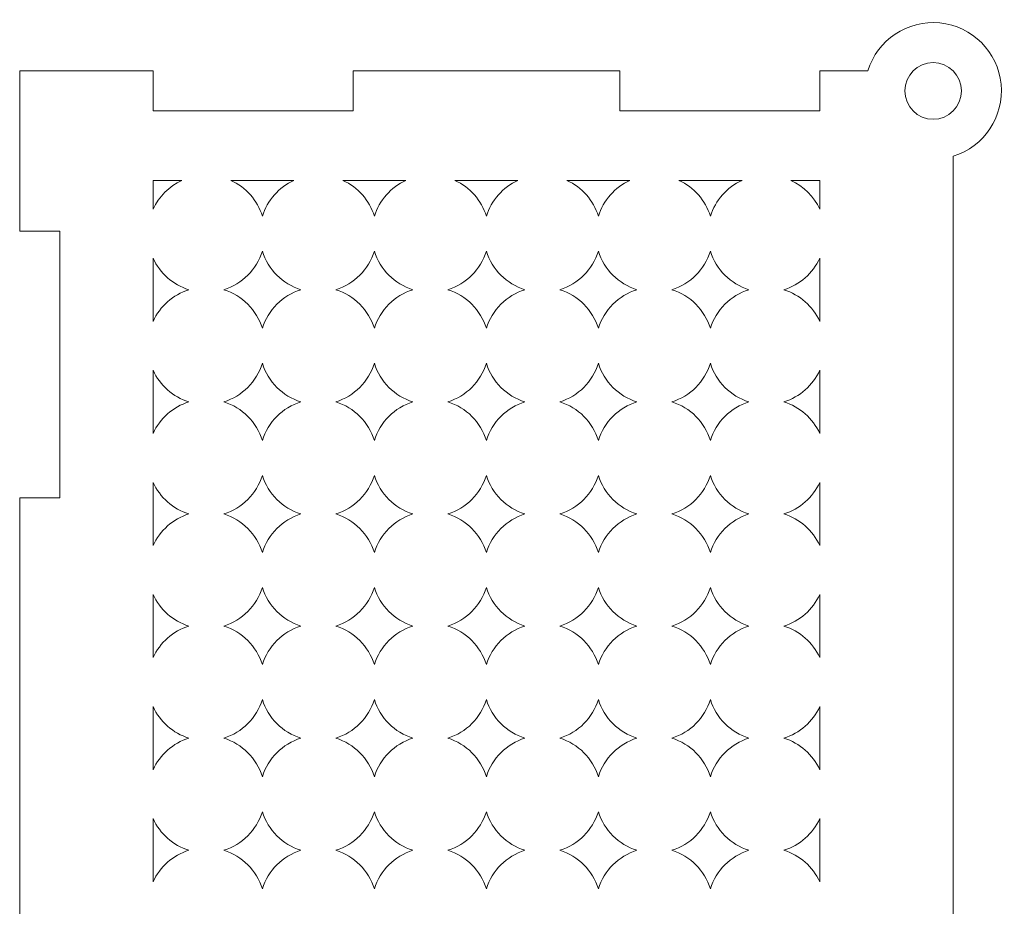
# Model space of a CAD drawing. Units: millimetres. Extents: x -203 to 203, y -134 to 134.
# Drawn here: x -50 to 24, y 67 to 134 of the extents above; entities that cross this region are included whole.
import ezdxf

# ---------------------------------------------------------------- set-up
doc = ezdxf.new("R2010")
doc.units = ezdxf.units.MM
doc.header["$MEASUREMENT"] = 0
doc.layers.add('Camada 1', color=7, linetype='Continuous')

msp = doc.modelspace()

# ---------------------------------------------------------------- linework, layer by layer
at = {"layer": 'Camada 1', "color": 250, "lineweight": 20}
for points, knots in [([(10.3717, 29.9012), (10.3717, 29.9012), (20.3717, 29.9012), (20.3717, 29.9012), (20.3717, 29.9012), (20.3717, 29.9012), (20.3717, 123.5045), (20.3717, 123.5045), (20.3717, 123.5045), (22.7045, 124.2191), (24.2093, 126.4801), (23.9679, 128.9078), (23.9679, 128.9078), (23.7266, 131.3356), (21.8061, 133.2561), (19.3784, 133.4974), (19.3784, 133.4974), (16.9506, 133.7388), (14.6896, 132.234), (13.975, 129.9012), (13.975, 129.9012), (13.975, 129.9012), (10.3717, 129.9012), (10.3717, 129.9012), (10.3717, 129.9012), (10.3717, 129.9012), (10.3717, 126.9012), (10.3717, 126.9012), (10.3717, 126.9012), (10.3717, 126.9012), (-4.6283, 126.9012), (-4.6283, 126.9012), (-4.6283, 126.9012), (-4.6283, 126.9012), (-4.6283, 129.9012), (-4.6283, 129.9012), (-4.6283, 129.9012), (-4.6283, 129.9012), (-24.6283, 129.9012), (-24.6283, 129.9012), (-24.6283, 129.9012), (-24.6283, 129.9012), (-24.6283, 126.9012), (-24.6283, 126.9012), (-24.6283, 126.9012), (-24.6283, 126.9012), (-39.6283, 126.9012), (-39.6283, 126.9012), (-39.6283, 126.9012), (-39.6283, 126.9012), (-39.6283, 129.9012), (-39.6283, 129.9012), (-39.6283, 129.9012), (-39.6283, 129.9012), (-49.6283, 129.9012), (-49.6283, 129.9012), (-49.6283, 129.9012), (-49.6283, 129.9012), (-49.6283, 117.9012), (-49.6283, 117.9012), (-49.6283, 117.9012), (-49.6283, 117.9012), (-46.6283, 117.9012), (-46.6283, 117.9012), (-46.6283, 117.9012), (-46.6283, 117.9012), (-46.6283, 97.9012), (-46.6283, 97.9012), (-46.6283, 97.9012), (-46.6283, 97.9012), (-49.6283, 97.9012), (-49.6283, 97.9012), (-49.6283, 97.9012), (-49.6283, 97.9012), (-49.6283, 61.9012), (-49.6283, 61.9012), (-49.6283, 61.9012), (-49.6283, 61.9012), (-46.6283, 61.9012), (-46.6283, 61.9012), (-46.6283, 61.9012), (-46.6283, 61.9012), (-46.6283, 41.9012), (-46.6283, 41.9012), (-46.6283, 41.9012), (-46.6283, 41.9012), (-49.6283, 41.9012), (-49.6283, 41.9012), (-49.6283, 41.9012), (-49.6283, 41.9012), (-49.6283, 29.9012), (-49.6283, 29.9012), (-49.6283, 29.9012), (-49.6283, 29.9012), (-39.6283, 29.9012), (-39.6283, 29.9012), (-39.6283, 29.9012), (-39.6283, 29.9012), (-39.6283, 32.9012), (-39.6283, 32.9012), (-39.6283, 32.9012), (-39.6283, 32.9012), (-24.6283, 32.9012), (-24.6283, 32.9012), (-24.6283, 32.9012), (-24.6283, 32.9012), (-24.6283, 29.9012), (-24.6283, 29.9012), (-24.6283, 29.9012), (-24.6283, 29.9012), (-4.6283, 29.9012), (-4.6283, 29.9012), (-4.6283, 29.9012), (-4.6283, 29.9012), (-4.6283, 32.9012), (-4.6283, 32.9012), (-4.6283, 32.9012), (-4.6283, 32.9012), (10.3717, 32.9012), (10.3717, 32.9012), (10.3717, 32.9012), (10.3717, 32.9012), (10.3717, 29.9012), (10.3717, 29.9012)], [0, 0, 0, 0, 0.03125, 0.03125, 0.03125, 0.03125, 0.0625, 0.0625, 0.0625, 0.0625, 0.09375, 0.09375, 0.09375, 0.09375, 0.125, 0.125, 0.125, 0.125, 0.15625, 0.15625, 0.15625, 0.15625, 0.1875, 0.1875, 0.1875, 0.1875, 0.21875, 0.21875, 0.21875, 0.21875, 0.25, 0.25, 0.25, 0.25, 0.28125, 0.28125, 0.28125, 0.28125, 0.3125, 0.3125, 0.3125, 0.3125, 0.34375, 0.34375, 0.34375, 0.34375, 0.375, 0.375, 0.375, 0.375, 0.40625, 0.40625, 0.40625, 0.40625, 0.4375, 0.4375, 0.4375, 0.4375, 0.46875, 0.46875, 0.46875, 0.46875, 0.5, 0.5, 0.5, 0.5, 0.53125, 0.53125, 0.53125, 0.53125, 0.5625, 0.5625, 0.5625, 0.5625, 0.59375, 0.59375, 0.59375, 0.59375, 0.625, 0.625, 0.625, 0.625, 0.65625, 0.65625, 0.65625, 0.65625, 0.6875, 0.6875, 0.6875, 0.6875, 0.71875, 0.71875, 0.71875, 0.71875, 0.75, 0.75, 0.75, 0.75, 0.78125, 0.78125, 0.78125, 0.78125, 0.8125, 0.8125, 0.8125, 0.8125, 0.84375, 0.84375, 0.84375, 0.84375, 0.875, 0.875, 0.875, 0.875, 0.90625, 0.90625, 0.90625, 0.90625, 0.9375, 0.9375, 0.9375, 0.9375, 1, 1, 1, 1]), ([(18.8717, 126.2799), (17.7002, 126.2799), (16.7504, 127.2297), (16.7504, 128.4012), (16.7504, 128.4012), (16.7504, 129.5728), (17.7002, 130.5226), (18.8717, 130.5226), (18.8717, 130.5226), (20.0433, 130.5226), (20.9932, 129.5728), (20.9932, 128.4012), (20.9932, 128.4012), (20.9932, 127.2297), (20.0433, 126.2799), (18.8717, 126.2799)], [0, 0, 0, 0, 0.2, 0.2, 0.2, 0.2, 0.4, 0.4, 0.4, 0.4, 0.6, 0.6, 0.6, 0.6, 1, 1, 1, 1]), ([(-37.4613, 121.7012), (-38.4199, 121.2619), (-39.1889, 120.4929), (-39.6283, 119.5343), (-39.6283, 119.5343), (-39.6283, 119.5343), (-39.6283, 121.7012), (-39.6283, 121.7012), (-39.6283, 121.7012), (-39.6283, 121.7012), (-37.4613, 121.7012), (-37.4613, 121.7012)], [0, 0, 0, 0, 0.25, 0.25, 0.25, 0.25, 0.5, 0.5, 0.5, 0.5, 1, 1, 1, 1]), ([(-29.0613, 121.7012), (-30.1959, 121.1813), (-31.0563, 120.204), (-31.4283, 119.0127), (-31.4283, 119.0127), (-31.8003, 120.204), (-32.6607, 121.1813), (-33.7952, 121.7012), (-33.7952, 121.7012), (-33.7952, 121.7012), (-29.0613, 121.7012), (-29.0613, 121.7012)], [0, 0, 0, 0, 0.25, 0.25, 0.25, 0.25, 0.5, 0.5, 0.5, 0.5, 1, 1, 1, 1]), ([(-20.6613, 121.7012), (-21.7959, 121.1813), (-22.6563, 120.204), (-23.0283, 119.0127), (-23.0283, 119.0127), (-23.4003, 120.204), (-24.2607, 121.1813), (-25.3952, 121.7012), (-25.3952, 121.7012), (-25.3952, 121.7012), (-20.6613, 121.7012), (-20.6613, 121.7012)], [0, 0, 0, 0, 0.25, 0.25, 0.25, 0.25, 0.5, 0.5, 0.5, 0.5, 1, 1, 1, 1]), ([(-12.2613, 121.7012), (-13.3959, 121.1813), (-14.2563, 120.204), (-14.6283, 119.0127), (-14.6283, 119.0127), (-15.0003, 120.204), (-15.8607, 121.1813), (-16.9952, 121.7012), (-16.9952, 121.7012), (-16.9952, 121.7012), (-12.2613, 121.7012), (-12.2613, 121.7012)], [0, 0, 0, 0, 0.25, 0.25, 0.25, 0.25, 0.5, 0.5, 0.5, 0.5, 1, 1, 1, 1]), ([(-3.8613, 121.7012), (-4.9959, 121.1813), (-5.8563, 120.204), (-6.2283, 119.0127), (-6.2283, 119.0127), (-6.6003, 120.204), (-7.4607, 121.1813), (-8.5952, 121.7012), (-8.5952, 121.7012), (-8.5952, 121.7012), (-3.8613, 121.7012), (-3.8613, 121.7012)], [0, 0, 0, 0, 0.25, 0.25, 0.25, 0.25, 0.5, 0.5, 0.5, 0.5, 1, 1, 1, 1]), ([(4.5387, 121.7012), (3.4041, 121.1813), (2.5437, 120.204), (2.1717, 119.0127), (2.1717, 119.0127), (1.7997, 120.204), (0.9393, 121.1813), (-0.1952, 121.7012), (-0.1952, 121.7012), (-0.1952, 121.7012), (4.5387, 121.7012), (4.5387, 121.7012)], [0, 0, 0, 0, 0.25, 0.25, 0.25, 0.25, 0.5, 0.5, 0.5, 0.5, 1, 1, 1, 1]), ([(10.3717, 121.7012), (10.3717, 121.7012), (10.3717, 119.5343), (10.3717, 119.5343), (10.3717, 119.5343), (9.9324, 120.4929), (9.1635, 121.2619), (8.2048, 121.7012), (8.2048, 121.7012), (8.2048, 121.7012), (10.3717, 121.7012), (10.3717, 121.7012)], [0, 0, 0, 0, 0.25, 0.25, 0.25, 0.25, 0.5, 0.5, 0.5, 0.5, 1, 1, 1, 1]), ([(-28.5397, 113.5012), (-29.9183, 113.0708), (-30.9978, 111.9913), (-31.4283, 110.6127), (-31.4283, 110.6127), (-31.8587, 111.9913), (-32.9382, 113.0708), (-34.3168, 113.5012), (-34.3168, 113.5012), (-32.9382, 113.9317), (-31.8587, 115.0112), (-31.4283, 116.3898), (-31.4283, 116.3898), (-30.9978, 115.0112), (-29.9183, 113.9317), (-28.5397, 113.5012)], [0, 0, 0, 0, 0.2, 0.2, 0.2, 0.2, 0.4, 0.4, 0.4, 0.4, 0.6, 0.6, 0.6, 0.6, 1, 1, 1, 1]), ([(-20.1397, 113.5012), (-21.5183, 113.0708), (-22.5978, 111.9913), (-23.0283, 110.6127), (-23.0283, 110.6127), (-23.4587, 111.9913), (-24.5382, 113.0708), (-25.9168, 113.5012), (-25.9168, 113.5012), (-24.5382, 113.9317), (-23.4587, 115.0112), (-23.0283, 116.3898), (-23.0283, 116.3898), (-22.5978, 115.0112), (-21.5183, 113.9317), (-20.1397, 113.5012)], [0, 0, 0, 0, 0.2, 0.2, 0.2, 0.2, 0.4, 0.4, 0.4, 0.4, 0.6, 0.6, 0.6, 0.6, 1, 1, 1, 1]), ([(-11.7397, 113.5012), (-13.1183, 113.0708), (-14.1978, 111.9913), (-14.6283, 110.6127), (-14.6283, 110.6127), (-15.0587, 111.9913), (-16.1382, 113.0708), (-17.5168, 113.5012), (-17.5168, 113.5012), (-16.1382, 113.9317), (-15.0587, 115.0112), (-14.6283, 116.3898), (-14.6283, 116.3898), (-14.1978, 115.0112), (-13.1183, 113.9317), (-11.7397, 113.5012)], [0, 0, 0, 0, 0.2, 0.2, 0.2, 0.2, 0.4, 0.4, 0.4, 0.4, 0.6, 0.6, 0.6, 0.6, 1, 1, 1, 1]), ([(-6.2283, 110.6127), (-6.6587, 111.9913), (-7.7382, 113.0708), (-9.1168, 113.5012), (-9.1168, 113.5012), (-7.7382, 113.9317), (-6.6587, 115.0112), (-6.2283, 116.3898), (-6.2283, 116.3898), (-5.7978, 115.0112), (-4.7183, 113.9317), (-3.3397, 113.5012), (-3.3397, 113.5012), (-4.7183, 113.0708), (-5.7978, 111.9913), (-6.2283, 110.6127)], [0, 0, 0, 0, 0.2, 0.2, 0.2, 0.2, 0.4, 0.4, 0.4, 0.4, 0.6, 0.6, 0.6, 0.6, 1, 1, 1, 1]), ([(2.1717, 110.6127), (1.7413, 111.9913), (0.6618, 113.0708), (-0.7168, 113.5012), (-0.7168, 113.5012), (0.6618, 113.9317), (1.7413, 115.0112), (2.1717, 116.3898), (2.1717, 116.3898), (2.6022, 115.0112), (3.6817, 113.9317), (5.0603, 113.5012), (5.0603, 113.5012), (3.6817, 113.0708), (2.6022, 111.9913), (2.1717, 110.6127)], [0, 0, 0, 0, 0.2, 0.2, 0.2, 0.2, 0.4, 0.4, 0.4, 0.4, 0.6, 0.6, 0.6, 0.6, 1, 1, 1, 1]), ([(-36.9397, 113.5012), (-38.1309, 113.1292), (-39.1082, 112.2688), (-39.6283, 111.1343), (-39.6283, 111.1343), (-39.6283, 111.1343), (-39.6283, 115.8682), (-39.6283, 115.8682), (-39.6283, 115.8682), (-39.1082, 114.7336), (-38.1309, 113.8732), (-36.9397, 113.5012)], [0, 0, 0, 0, 0.25, 0.25, 0.25, 0.25, 0.5, 0.5, 0.5, 0.5, 1, 1, 1, 1]), ([(10.3717, 115.8682), (10.3717, 115.8682), (10.3717, 111.1343), (10.3717, 111.1343), (10.3717, 111.1343), (9.8518, 112.2688), (8.8745, 113.1292), (7.6832, 113.5012), (7.6832, 113.5012), (8.8745, 113.8732), (9.8518, 114.7336), (10.3717, 115.8682)], [0, 0, 0, 0, 0.25, 0.25, 0.25, 0.25, 0.5, 0.5, 0.5, 0.5, 1, 1, 1, 1]), ([(-28.5397, 105.1012), (-29.9183, 104.6708), (-30.9978, 103.5913), (-31.4283, 102.2127), (-31.4283, 102.2127), (-31.8587, 103.5913), (-32.9382, 104.6708), (-34.3168, 105.1012), (-34.3168, 105.1012), (-32.9382, 105.5317), (-31.8587, 106.6112), (-31.4283, 107.9898), (-31.4283, 107.9898), (-30.9978, 106.6112), (-29.9183, 105.5317), (-28.5397, 105.1012)], [0, 0, 0, 0, 0.2, 0.2, 0.2, 0.2, 0.4, 0.4, 0.4, 0.4, 0.6, 0.6, 0.6, 0.6, 1, 1, 1, 1]), ([(-20.1397, 105.1012), (-21.5183, 104.6708), (-22.5978, 103.5913), (-23.0283, 102.2127), (-23.0283, 102.2127), (-23.4587, 103.5913), (-24.5382, 104.6708), (-25.9168, 105.1012), (-25.9168, 105.1012), (-24.5382, 105.5317), (-23.4587, 106.6112), (-23.0283, 107.9898), (-23.0283, 107.9898), (-22.5978, 106.6112), (-21.5183, 105.5317), (-20.1397, 105.1012)], [0, 0, 0, 0, 0.2, 0.2, 0.2, 0.2, 0.4, 0.4, 0.4, 0.4, 0.6, 0.6, 0.6, 0.6, 1, 1, 1, 1]), ([(-11.7397, 105.1012), (-13.1183, 104.6708), (-14.1978, 103.5913), (-14.6283, 102.2127), (-14.6283, 102.2127), (-15.0587, 103.5913), (-16.1382, 104.6708), (-17.5168, 105.1012), (-17.5168, 105.1012), (-16.1382, 105.5317), (-15.0587, 106.6112), (-14.6283, 107.9898), (-14.6283, 107.9898), (-14.1978, 106.6112), (-13.1183, 105.5317), (-11.7397, 105.1012)], [0, 0, 0, 0, 0.2, 0.2, 0.2, 0.2, 0.4, 0.4, 0.4, 0.4, 0.6, 0.6, 0.6, 0.6, 1, 1, 1, 1]), ([(-6.2283, 102.2127), (-6.6587, 103.5913), (-7.7382, 104.6708), (-9.1168, 105.1012), (-9.1168, 105.1012), (-7.7382, 105.5317), (-6.6587, 106.6112), (-6.2283, 107.9898), (-6.2283, 107.9898), (-5.7978, 106.6112), (-4.7183, 105.5317), (-3.3397, 105.1012), (-3.3397, 105.1012), (-4.7183, 104.6708), (-5.7978, 103.5913), (-6.2283, 102.2127)], [0, 0, 0, 0, 0.2, 0.2, 0.2, 0.2, 0.4, 0.4, 0.4, 0.4, 0.6, 0.6, 0.6, 0.6, 1, 1, 1, 1]), ([(2.1717, 102.2127), (1.7413, 103.5913), (0.6618, 104.6708), (-0.7168, 105.1012), (-0.7168, 105.1012), (0.6618, 105.5317), (1.7413, 106.6112), (2.1717, 107.9898), (2.1717, 107.9898), (2.6022, 106.6112), (3.6817, 105.5317), (5.0603, 105.1012), (5.0603, 105.1012), (3.6817, 104.6708), (2.6022, 103.5913), (2.1717, 102.2127)], [0, 0, 0, 0, 0.2, 0.2, 0.2, 0.2, 0.4, 0.4, 0.4, 0.4, 0.6, 0.6, 0.6, 0.6, 1, 1, 1, 1]), ([(-36.9397, 105.1012), (-38.1309, 104.7292), (-39.1082, 103.8688), (-39.6283, 102.7343), (-39.6283, 102.7343), (-39.6283, 102.7343), (-39.6283, 107.4682), (-39.6283, 107.4682), (-39.6283, 107.4682), (-39.1082, 106.3336), (-38.1309, 105.4732), (-36.9397, 105.1012)], [0, 0, 0, 0, 0.25, 0.25, 0.25, 0.25, 0.5, 0.5, 0.5, 0.5, 1, 1, 1, 1]), ([(10.3717, 102.7343), (9.8518, 103.8688), (8.8745, 104.7292), (7.6832, 105.1012), (7.6832, 105.1012), (8.8745, 105.4732), (9.8518, 106.3336), (10.3717, 107.4682), (10.3717, 107.4682), (10.3717, 107.4682), (10.3717, 102.7343), (10.3717, 102.7343)], [0, 0, 0, 0, 0.25, 0.25, 0.25, 0.25, 0.5, 0.5, 0.5, 0.5, 1, 1, 1, 1]), ([(-36.9397, 96.7012), (-38.1309, 96.3292), (-39.1082, 95.4688), (-39.6283, 94.3343), (-39.6283, 94.3343), (-39.6283, 94.3343), (-39.6283, 99.0682), (-39.6283, 99.0682), (-39.6283, 99.0682), (-39.1082, 97.9336), (-38.1309, 97.0732), (-36.9397, 96.7012)], [0, 0, 0, 0, 0.25, 0.25, 0.25, 0.25, 0.5, 0.5, 0.5, 0.5, 1, 1, 1, 1]), ([(-28.5397, 96.7012), (-29.9183, 96.2708), (-30.9978, 95.1913), (-31.4283, 93.8127), (-31.4283, 93.8127), (-31.8587, 95.1913), (-32.9382, 96.2708), (-34.3168, 96.7012), (-34.3168, 96.7012), (-32.9382, 97.1317), (-31.8587, 98.2112), (-31.4283, 99.5898), (-31.4283, 99.5898), (-30.9978, 98.2112), (-29.9183, 97.1317), (-28.5397, 96.7012)], [0, 0, 0, 0, 0.2, 0.2, 0.2, 0.2, 0.4, 0.4, 0.4, 0.4, 0.6, 0.6, 0.6, 0.6, 1, 1, 1, 1]), ([(-20.1397, 96.7012), (-21.5183, 96.2708), (-22.5978, 95.1913), (-23.0283, 93.8127), (-23.0283, 93.8127), (-23.4587, 95.1913), (-24.5382, 96.2708), (-25.9168, 96.7012), (-25.9168, 96.7012), (-24.5382, 97.1317), (-23.4587, 98.2112), (-23.0283, 99.5898), (-23.0283, 99.5898), (-22.5978, 98.2112), (-21.5183, 97.1317), (-20.1397, 96.7012)], [0, 0, 0, 0, 0.2, 0.2, 0.2, 0.2, 0.4, 0.4, 0.4, 0.4, 0.6, 0.6, 0.6, 0.6, 1, 1, 1, 1]), ([(-11.7397, 96.7012), (-13.1183, 96.2708), (-14.1978, 95.1913), (-14.6283, 93.8127), (-14.6283, 93.8127), (-15.0587, 95.1913), (-16.1382, 96.2708), (-17.5168, 96.7012), (-17.5168, 96.7012), (-16.1382, 97.1317), (-15.0587, 98.2112), (-14.6283, 99.5898), (-14.6283, 99.5898), (-14.1978, 98.2112), (-13.1183, 97.1317), (-11.7397, 96.7012)], [0, 0, 0, 0, 0.2, 0.2, 0.2, 0.2, 0.4, 0.4, 0.4, 0.4, 0.6, 0.6, 0.6, 0.6, 1, 1, 1, 1]), ([(-6.2283, 93.8127), (-6.6587, 95.1913), (-7.7382, 96.2708), (-9.1168, 96.7012), (-9.1168, 96.7012), (-7.7382, 97.1317), (-6.6587, 98.2112), (-6.2283, 99.5898), (-6.2283, 99.5898), (-5.7978, 98.2112), (-4.7183, 97.1317), (-3.3397, 96.7012), (-3.3397, 96.7012), (-4.7183, 96.2708), (-5.7978, 95.1913), (-6.2283, 93.8127)], [0, 0, 0, 0, 0.2, 0.2, 0.2, 0.2, 0.4, 0.4, 0.4, 0.4, 0.6, 0.6, 0.6, 0.6, 1, 1, 1, 1]), ([(2.1717, 93.8127), (1.7413, 95.1913), (0.6618, 96.2708), (-0.7168, 96.7012), (-0.7168, 96.7012), (0.6618, 97.1317), (1.7413, 98.2112), (2.1717, 99.5898), (2.1717, 99.5898), (2.6022, 98.2112), (3.6817, 97.1317), (5.0603, 96.7012), (5.0603, 96.7012), (3.6817, 96.2708), (2.6022, 95.1913), (2.1717, 93.8127)], [0, 0, 0, 0, 0.2, 0.2, 0.2, 0.2, 0.4, 0.4, 0.4, 0.4, 0.6, 0.6, 0.6, 0.6, 1, 1, 1, 1]), ([(10.3717, 94.3343), (9.8518, 95.4688), (8.8745, 96.3292), (7.6832, 96.7012), (7.6832, 96.7012), (8.8745, 97.0732), (9.8518, 97.9336), (10.3717, 99.0682), (10.3717, 99.0682), (10.3717, 99.0682), (10.3717, 94.3343), (10.3717, 94.3343)], [0, 0, 0, 0, 0.25, 0.25, 0.25, 0.25, 0.5, 0.5, 0.5, 0.5, 1, 1, 1, 1]), ([(-28.5397, 88.3012), (-29.9183, 87.8708), (-30.9978, 86.7913), (-31.4283, 85.4127), (-31.4283, 85.4127), (-31.8587, 86.7913), (-32.9382, 87.8708), (-34.3168, 88.3012), (-34.3168, 88.3012), (-32.9382, 88.7317), (-31.8587, 89.8112), (-31.4283, 91.1898), (-31.4283, 91.1898), (-30.9978, 89.8112), (-29.9183, 88.7317), (-28.5397, 88.3012)], [0, 0, 0, 0, 0.2, 0.2, 0.2, 0.2, 0.4, 0.4, 0.4, 0.4, 0.6, 0.6, 0.6, 0.6, 1, 1, 1, 1]), ([(-20.1397, 88.3012), (-21.5183, 87.8708), (-22.5978, 86.7913), (-23.0283, 85.4127), (-23.0283, 85.4127), (-23.4587, 86.7913), (-24.5382, 87.8708), (-25.9168, 88.3012), (-25.9168, 88.3012), (-24.5382, 88.7317), (-23.4587, 89.8112), (-23.0283, 91.1898), (-23.0283, 91.1898), (-22.5978, 89.8112), (-21.5183, 88.7317), (-20.1397, 88.3012)], [0, 0, 0, 0, 0.2, 0.2, 0.2, 0.2, 0.4, 0.4, 0.4, 0.4, 0.6, 0.6, 0.6, 0.6, 1, 1, 1, 1]), ([(-11.7397, 88.3012), (-13.1183, 87.8708), (-14.1978, 86.7913), (-14.6283, 85.4127), (-14.6283, 85.4127), (-15.0587, 86.7913), (-16.1382, 87.8708), (-17.5168, 88.3012), (-17.5168, 88.3012), (-16.1382, 88.7317), (-15.0587, 89.8112), (-14.6283, 91.1898), (-14.6283, 91.1898), (-14.1978, 89.8112), (-13.1183, 88.7317), (-11.7397, 88.3012)], [0, 0, 0, 0, 0.2, 0.2, 0.2, 0.2, 0.4, 0.4, 0.4, 0.4, 0.6, 0.6, 0.6, 0.6, 1, 1, 1, 1]), ([(-3.3397, 88.3012), (-4.7183, 87.8708), (-5.7978, 86.7913), (-6.2283, 85.4127), (-6.2283, 85.4127), (-6.6587, 86.7913), (-7.7382, 87.8708), (-9.1168, 88.3012), (-9.1168, 88.3012), (-7.7382, 88.7317), (-6.6587, 89.8112), (-6.2283, 91.1898), (-6.2283, 91.1898), (-5.7978, 89.8112), (-4.7183, 88.7317), (-3.3397, 88.3012)], [0, 0, 0, 0, 0.2, 0.2, 0.2, 0.2, 0.4, 0.4, 0.4, 0.4, 0.6, 0.6, 0.6, 0.6, 1, 1, 1, 1]), ([(2.1717, 85.4127), (1.7413, 86.7913), (0.6618, 87.8708), (-0.7168, 88.3012), (-0.7168, 88.3012), (0.6618, 88.7317), (1.7413, 89.8112), (2.1717, 91.1898), (2.1717, 91.1898), (2.6022, 89.8112), (3.6817, 88.7317), (5.0603, 88.3012), (5.0603, 88.3012), (3.6817, 87.8708), (2.6022, 86.7913), (2.1717, 85.4127)], [0, 0, 0, 0, 0.2, 0.2, 0.2, 0.2, 0.4, 0.4, 0.4, 0.4, 0.6, 0.6, 0.6, 0.6, 1, 1, 1, 1]), ([(-36.9397, 88.3012), (-38.1309, 87.9292), (-39.1082, 87.0688), (-39.6283, 85.9343), (-39.6283, 85.9343), (-39.6283, 85.9343), (-39.6283, 90.6682), (-39.6283, 90.6682), (-39.6283, 90.6682), (-39.1082, 89.5336), (-38.1309, 88.6732), (-36.9397, 88.3012)], [0, 0, 0, 0, 0.25, 0.25, 0.25, 0.25, 0.5, 0.5, 0.5, 0.5, 1, 1, 1, 1]), ([(10.3717, 85.9343), (9.8518, 87.0688), (8.8745, 87.9292), (7.6832, 88.3012), (7.6832, 88.3012), (8.8745, 88.6732), (9.8518, 89.5336), (10.3717, 90.6682), (10.3717, 90.6682), (10.3717, 90.6682), (10.3717, 85.9343), (10.3717, 85.9343)], [0, 0, 0, 0, 0.25, 0.25, 0.25, 0.25, 0.5, 0.5, 0.5, 0.5, 1, 1, 1, 1]), ([(-28.5397, 79.9012), (-29.9183, 79.4708), (-30.9978, 78.3913), (-31.4283, 77.0127), (-31.4283, 77.0127), (-31.8587, 78.3913), (-32.9382, 79.4708), (-34.3168, 79.9012), (-34.3168, 79.9012), (-32.9382, 80.3317), (-31.8587, 81.4112), (-31.4283, 82.7898), (-31.4283, 82.7898), (-30.9978, 81.4112), (-29.9183, 80.3317), (-28.5397, 79.9012)], [0, 0, 0, 0, 0.2, 0.2, 0.2, 0.2, 0.4, 0.4, 0.4, 0.4, 0.6, 0.6, 0.6, 0.6, 1, 1, 1, 1]), ([(-20.1397, 79.9012), (-21.5183, 79.4708), (-22.5978, 78.3913), (-23.0283, 77.0127), (-23.0283, 77.0127), (-23.4587, 78.3913), (-24.5382, 79.4708), (-25.9168, 79.9012), (-25.9168, 79.9012), (-24.5382, 80.3317), (-23.4587, 81.4112), (-23.0283, 82.7898), (-23.0283, 82.7898), (-22.5978, 81.4112), (-21.5183, 80.3317), (-20.1397, 79.9012)], [0, 0, 0, 0, 0.2, 0.2, 0.2, 0.2, 0.4, 0.4, 0.4, 0.4, 0.6, 0.6, 0.6, 0.6, 1, 1, 1, 1]), ([(-11.7397, 79.9012), (-13.1183, 79.4708), (-14.1978, 78.3913), (-14.6283, 77.0127), (-14.6283, 77.0127), (-15.0587, 78.3913), (-16.1382, 79.4708), (-17.5168, 79.9012), (-17.5168, 79.9012), (-16.1382, 80.3317), (-15.0587, 81.4112), (-14.6283, 82.7898), (-14.6283, 82.7898), (-14.1978, 81.4112), (-13.1183, 80.3317), (-11.7397, 79.9012)], [0, 0, 0, 0, 0.2, 0.2, 0.2, 0.2, 0.4, 0.4, 0.4, 0.4, 0.6, 0.6, 0.6, 0.6, 1, 1, 1, 1]), ([(-3.3397, 79.9012), (-4.7183, 79.4708), (-5.7978, 78.3913), (-6.2283, 77.0127), (-6.2283, 77.0127), (-6.6587, 78.3913), (-7.7382, 79.4708), (-9.1168, 79.9012), (-9.1168, 79.9012), (-7.7382, 80.3317), (-6.6587, 81.4112), (-6.2283, 82.7898), (-6.2283, 82.7898), (-5.7978, 81.4112), (-4.7183, 80.3317), (-3.3397, 79.9012)], [0, 0, 0, 0, 0.2, 0.2, 0.2, 0.2, 0.4, 0.4, 0.4, 0.4, 0.6, 0.6, 0.6, 0.6, 1, 1, 1, 1]), ([(2.1717, 77.0127), (1.7413, 78.3913), (0.6618, 79.4708), (-0.7168, 79.9012), (-0.7168, 79.9012), (0.6618, 80.3317), (1.7413, 81.4112), (2.1717, 82.7898), (2.1717, 82.7898), (2.6022, 81.4112), (3.6817, 80.3317), (5.0603, 79.9012), (5.0603, 79.9012), (3.6817, 79.4708), (2.6022, 78.3913), (2.1717, 77.0127)], [0, 0, 0, 0, 0.2, 0.2, 0.2, 0.2, 0.4, 0.4, 0.4, 0.4, 0.6, 0.6, 0.6, 0.6, 1, 1, 1, 1]), ([(-36.9397, 79.9012), (-38.1309, 79.5292), (-39.1082, 78.6688), (-39.6283, 77.5343), (-39.6283, 77.5343), (-39.6283, 77.5343), (-39.6283, 82.2682), (-39.6283, 82.2682), (-39.6283, 82.2682), (-39.1082, 81.1336), (-38.1309, 80.2732), (-36.9397, 79.9012)], [0, 0, 0, 0, 0.25, 0.25, 0.25, 0.25, 0.5, 0.5, 0.5, 0.5, 1, 1, 1, 1]), ([(10.3717, 77.5343), (9.8518, 78.6688), (8.8745, 79.5292), (7.6832, 79.9012), (7.6832, 79.9012), (8.8745, 80.2732), (9.8518, 81.1336), (10.3717, 82.2682), (10.3717, 82.2682), (10.3717, 82.2682), (10.3717, 77.5343), (10.3717, 77.5343)], [0, 0, 0, 0, 0.25, 0.25, 0.25, 0.25, 0.5, 0.5, 0.5, 0.5, 1, 1, 1, 1]), ([(-36.9397, 71.5012), (-38.1309, 71.1292), (-39.1082, 70.2688), (-39.6283, 69.1343), (-39.6283, 69.1343), (-39.6283, 69.1343), (-39.6283, 73.8682), (-39.6283, 73.8682), (-39.6283, 73.8682), (-39.1082, 72.7336), (-38.1309, 71.8732), (-36.9397, 71.5012)], [0, 0, 0, 0, 0.25, 0.25, 0.25, 0.25, 0.5, 0.5, 0.5, 0.5, 1, 1, 1, 1]), ([(-28.5397, 71.5012), (-29.9183, 71.0708), (-30.9978, 69.9913), (-31.4283, 68.6127), (-31.4283, 68.6127), (-31.8587, 69.9913), (-32.9382, 71.0708), (-34.3168, 71.5012), (-34.3168, 71.5012), (-32.9382, 71.9317), (-31.8587, 73.0112), (-31.4283, 74.3898), (-31.4283, 74.3898), (-30.9978, 73.0112), (-29.9183, 71.9317), (-28.5397, 71.5012)], [0, 0, 0, 0, 0.2, 0.2, 0.2, 0.2, 0.4, 0.4, 0.4, 0.4, 0.6, 0.6, 0.6, 0.6, 1, 1, 1, 1]), ([(-20.1397, 71.5012), (-21.5183, 71.0708), (-22.5978, 69.9913), (-23.0283, 68.6127), (-23.0283, 68.6127), (-23.4587, 69.9913), (-24.5382, 71.0708), (-25.9168, 71.5012), (-25.9168, 71.5012), (-24.5382, 71.9317), (-23.4587, 73.0112), (-23.0283, 74.3898), (-23.0283, 74.3898), (-22.5978, 73.0112), (-21.5183, 71.9317), (-20.1397, 71.5012)], [0, 0, 0, 0, 0.2, 0.2, 0.2, 0.2, 0.4, 0.4, 0.4, 0.4, 0.6, 0.6, 0.6, 0.6, 1, 1, 1, 1]), ([(-11.7397, 71.5012), (-13.1183, 71.0708), (-14.1978, 69.9913), (-14.6283, 68.6127), (-14.6283, 68.6127), (-15.0587, 69.9913), (-16.1382, 71.0708), (-17.5168, 71.5012), (-17.5168, 71.5012), (-16.1382, 71.9317), (-15.0587, 73.0112), (-14.6283, 74.3898), (-14.6283, 74.3898), (-14.1978, 73.0112), (-13.1183, 71.9317), (-11.7397, 71.5012)], [0, 0, 0, 0, 0.2, 0.2, 0.2, 0.2, 0.4, 0.4, 0.4, 0.4, 0.6, 0.6, 0.6, 0.6, 1, 1, 1, 1]), ([(-3.3397, 71.5012), (-4.7183, 71.0708), (-5.7978, 69.9913), (-6.2283, 68.6127), (-6.2283, 68.6127), (-6.6587, 69.9913), (-7.7382, 71.0708), (-9.1168, 71.5012), (-9.1168, 71.5012), (-7.7382, 71.9317), (-6.6587, 73.0112), (-6.2283, 74.3898), (-6.2283, 74.3898), (-5.7978, 73.0112), (-4.7183, 71.9317), (-3.3397, 71.5012)], [0, 0, 0, 0, 0.2, 0.2, 0.2, 0.2, 0.4, 0.4, 0.4, 0.4, 0.6, 0.6, 0.6, 0.6, 1, 1, 1, 1]), ([(2.1717, 68.6127), (1.7413, 69.9913), (0.6618, 71.0708), (-0.7168, 71.5012), (-0.7168, 71.5012), (0.6618, 71.9317), (1.7413, 73.0112), (2.1717, 74.3898), (2.1717, 74.3898), (2.6022, 73.0112), (3.6817, 71.9317), (5.0603, 71.5012), (5.0603, 71.5012), (3.6817, 71.0708), (2.6022, 69.9913), (2.1717, 68.6127)], [0, 0, 0, 0, 0.2, 0.2, 0.2, 0.2, 0.4, 0.4, 0.4, 0.4, 0.6, 0.6, 0.6, 0.6, 1, 1, 1, 1]), ([(10.3717, 69.1343), (9.8518, 70.2688), (8.8745, 71.1292), (7.6832, 71.5012), (7.6832, 71.5012), (8.8745, 71.8732), (9.8518, 72.7336), (10.3717, 73.8682), (10.3717, 73.8682), (10.3717, 73.8682), (10.3717, 69.1343), (10.3717, 69.1343)], [0, 0, 0, 0, 0.25, 0.25, 0.25, 0.25, 0.5, 0.5, 0.5, 0.5, 1, 1, 1, 1])]:
    msp.add_open_spline(points, degree=3, knots=knots, dxfattribs=at)

doc.saveas('drawing.dxf')
